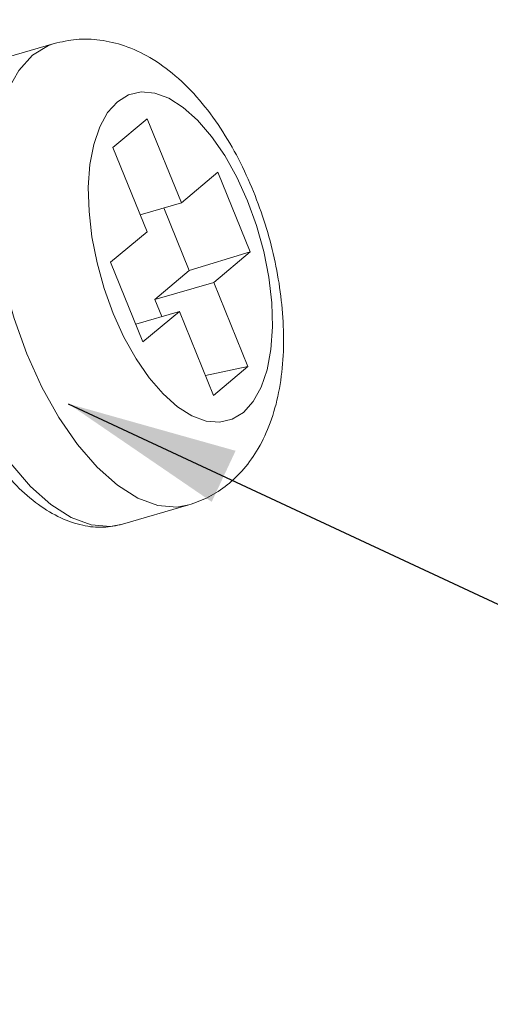
# Model space of a CAD drawing. Extents: x -173 to 1704, y -870 to 425.
# Drawn here: x 904 to 910, y -452 to -440 of the extents above; entities that cross this region are included whole.
import ezdxf

# ---------------------------------------------------------------- set-up
doc = ezdxf.new("R2010")
doc.units = 0
doc.header["$LTSCALE"] = 1.209999999999999
doc.header["$MEASUREMENT"] = 0
doc.linetypes.add('CENTER', pattern=[50.800000000000004, 31.75, -6.349999999999999, 6.349999999999999, -6.349999999999999])
doc.layers.get('0').update_dxf_attribs({"linetype": 'CONTINUOUS', "lineweight": 20})
doc.layers.add('DIM', color=4, linetype='CONTINUOUS')
doc.styles.get("Standard").update_dxf_attribs({"font": 'Vrinda.ttf'})
doc.dimstyles.get("Standard").update_dxf_attribs({"dimtxt": 0.15625, "dimasz": 0.18, "dimexe": 0.18, "dimexo": 0.0625, "dimgap": 0.09, "dimtad": 0, "dimtih": 1, "dimtoh": 1, "dimdec": 4, "dimzin": 0, "dimdsep": 46, "dimtxsty": 'STANDARD', "dimcen": 0.09, "dimadec": 0, "dimazin": 0, "dimtp": 0.01, "dimtm": 0.01, "dimtfac": 1, "dimtdec": 4, "dimtofl": 0, "dimtmove": 0, "dimatfit": 0, "dimfxl": 1, "dimtolj": 1, "dimtzin": 0, "dimarcsym": 0})

msp = doc.modelspace()

# ---------------------------------------------------------------- linework, layer by layer
at = {"color": 7, "linetype": 'Continuous'}
for p, q in [((904.4404012283212, -440.5395142028528), (903.667279052026, -440.7647654274005)), ((905.5266595285193, -441.4178767400981), (905.1251037991624, -441.7556593291674)), ((905.9248400167488, -442.3997474539556), (905.5266595285193, -441.4178767400981)), ((905.1251037991624, -441.7556593291674), (905.523284290628, -442.7375300304756)), ((906.3488593676446, -442.0430688117794), (905.9248400167488, -442.3997474539556)), ((906.7259451277978, -442.9729221844345), (906.3488593676446, -442.0430688117794)), ((905.9248400167488, -442.3997474539556), (905.4432086587194, -442.5400720357802)), ((906.0162618105005, -443.1920415361482), (905.7192516822569, -442.4596461581886)), ((905.523284290628, -442.7375300304756), (905.0992649522813, -443.0942086758878)), ((906.7259451277978, -442.9729221844345), (906.0162618105005, -443.1920415361482)), ((906.3019257926871, -443.3296008172974), (906.7259451277978, -442.9729221844345)), ((905.0992649522813, -443.0942086758878), (905.4763507282196, -444.0240620392296)), ((905.6147060811436, -443.5298241252167), (906.0162618105005, -443.1920415361482)), ((906.3019257926871, -443.3296008172974), (905.6147060811436, -443.5298241252167)), ((906.7001062809177, -444.3114715311549), (906.3019257926871, -443.3296008172974)), ((905.6947817256023, -443.7272821231481), (905.6147060811436, -443.5298241252167)), ((905.9003700633303, -443.6673834063667), (905.3917955433943, -443.8155579606809)), ((905.4763507282196, -444.0240620392296), (905.9003700633303, -443.6673834063667)), ((905.9003700633303, -443.6673834063667), (906.2985505515607, -444.6492541202242)), ((904.1211070712451, -444.1626908509379), (904.2969460504082, -444.5513186014095)), ((906.7001062809177, -444.3114715311549), (906.2036908796754, -444.415340255854)), ((906.2985505515607, -444.6492541202242), (906.7001062809177, -444.3114715311549)), ((906.010369444457, -445.9280632639956), (905.2372472713978, -446.1533144759933))]:
    msp.add_line(p, q, dxfattribs=at)
for points in [[(904.4404012283212, -440.5395142028528), (904.3739156252796, -440.5628609576397), (904.188399958586, -440.6766915659809), (904.0284186844383, -440.8534872604414), (903.8979123649241, -441.0888918879136), (903.8000931758997, -441.3771082889606), (903.7373675138844, -441.7110502442274), (903.7112826896146, -442.0824949572006), (903.7224807052053, -442.4822659383444), (903.7706825320774, -442.9005365677112), (903.854709307221, -443.3270460769736), (903.972464906381, -443.7511820781028), (904.1211070712451, -444.1626908509379)], [(906.6956387170412, -442.3748893760103), (906.5710473306536, -442.099504157607), (906.4301867436624, -441.8469720786251), (906.2765546961637, -441.6236142393854), (906.1139721076052, -441.4349951673111), (905.9464288651051, -441.285738517552), (905.7780427694579, -441.1795175438628), (905.6129735364548, -441.1189589492996), (905.4552870626611, -441.1055516187397), (905.3088613439713, -441.1396242187911), (905.177302306758, -441.2203391660605), (905.0638515325026, -441.3457086898325), (904.9713039077378, -441.5126434074464), (904.9019378091252, -441.7170315959329), (904.8574598817195, -441.9538471476835), (904.8389673881755, -442.2172580017286), (904.8469154692856, -442.5007556497448), (904.8811059081735, -442.7973705577824), (904.9407025792616, -443.0998253677489), (905.0242179071728, -443.4005935339292), (905.1295713662748, -443.6922414717628)], [(905.1295713662748, -443.6922414717628), (905.2541627494267, -443.9676267027161), (905.3950233522028, -444.2201587723839), (905.5486553839156, -444.4435166209359), (905.71123797571, -444.632135680461), (905.8787812149731, -444.7813923427702), (906.0471673138572, -444.8876133039093), (906.2122365561736, -444.9481719142586), (906.3699230206539, -444.9615792290323), (906.5163487361077, -444.9275066415311), (906.6479077891072, -444.8467916849486), (906.7613585508134, -444.7214221579407), (906.8539061755773, -444.5544874403267), (906.9232722709539, -444.3500992643894), (906.9677502015965, -444.1132837000895), (906.9862427044537, -443.8498728618297), (906.9782946265786, -443.5663752012642), (906.9441041751415, -443.2697602899906), (906.8845075040535, -442.9673054800241), (906.8009921761422, -442.666537313843), (906.6956387170412, -442.3748893760103)], [(903.3479849107352, -444.3879420661715), (903.5217144541647, -444.772370183563), (903.7193807687416, -445.1276518778914), (903.9360450859076, -445.4435761218337), (904.1658168779585, -445.7109055787941), (904.4025265686925, -445.9223732125101), (904.6403743436584, -446.0728930780406), (904.873609316869, -446.1588476202041), (905.0964528407266, -446.1780840923547), (905.2372472713978, -446.1533144759933)], [(904.2969460504082, -444.5513186014095), (904.4955966476062, -444.9074071745453), (904.7122531628792, -445.2223510261756), (904.9415270270573, -445.488306586717), (905.177792675371, -445.6987547606159), (905.4152439463633, -445.8485173836434), (905.6480157641136, -445.9338916169881), (905.8703753600475, -445.9527789048888), (906.0103692270897, -445.9280633283997)]]:
    msp.add_lwpolyline(points, dxfattribs=at)
at = {"color": 4, "linetype": 'CENTER'}
msp.add_ellipse((902.1209539141327, -444.2547045773435), major_axis=(10.14357889479176, 3.328266173366785), ratio=0.8878612560919258, start_param=-1.570796326794896, end_param=4.712388980384689, dxfattribs=at)
at = {"color": 7, "linetype": 'Continuous'}
for points, knots in [([(904.4404012283212, -440.5395142028528), (904.526358329326, -440.51999447507), (904.7017297298951, -440.4801699351542), (904.9816282049015, -440.491167684255), (905.272967671373, -440.5601322115336), (905.5726994864619, -440.7007890436586), (905.8682856134888, -440.9157631718262), (906.143842767574, -441.1968077198657), (906.3872462908085, -441.5257139690462), (906.5979741730426, -441.8847456697413), (906.7091470699876, -442.1401178336156), (906.7649550238474, -442.2683127294066)], [0, 0, 0, 0, 0.2635047410843746, 0.5376076549882863, 0.8312743579107289, 1.156867684246408, 1.523822233768136, 1.92203341477785, 2.332865497421063, 2.748688768616101, 3.167839311176392, 3.167839311176392, 3.167839311176392, 3.167839311176392]), ([(906.7649550238474, -442.2683127294066), (906.8127113297082, -442.39491350437), (906.9082654142871, -442.6482249978071), (907.0111549820824, -443.0408232369739), (907.0832675104965, -443.437976504915), (907.1191816211602, -443.8364272984866), (907.1158110354675, -444.2306306240753), (907.0680751877937, -444.6108668455904), (906.9732714665754, -444.9603055251976), (906.8351612326406, -445.2617351555796), (906.6637481559192, -445.5072327977366), (906.466752914094, -445.6979569260754), (906.2495558720698, -445.8432316857465), (906.0896136600516, -445.8999579406999), (906.010369444457, -445.9280632639956)], [0, 0, 0, 0, 0.405695804252053, 0.8117439256280993, 1.215491239653736, 1.615507649594468, 2.010116367330049, 2.395960026687082, 2.762075114578037, 3.091979316425884, 3.385806967041378, 3.654755070754605, 3.910798099890484, 4.162228493475666, 4.162228493475666, 4.162228493475666, 4.162228493475666]), ([(905.2372472713978, -446.1533144759933), (905.1632138611312, -446.1689627209046), (905.0101135802227, -446.2013231198517), (904.7621678499308, -446.1731226104474), (904.5040163189963, -446.0832838082323), (904.2436242412588, -445.9244844852857), (903.9924631850025, -445.704625937051), (903.7679455878992, -445.4490443162934), (903.6402142187343, -445.2605873245065), (903.5797718503482, -445.1714096464074)], [0, 0, 0, 0, 0.2257997113049811, 0.4669513278584382, 0.7368979214846237, 1.040922799605732, 1.375489965374423, 1.735074125447206, 2.058070722476165, 2.058070722476165, 2.058070722476165, 2.058070722476165]), ([(909.2545628285451, -474.0894457247095), (907.2899127502212, -471.2617699950052), (903.0702560473921, -465.1885150281696), (895.3656299942695, -456.7546131360341), (889.8916068584524, -450.9773919992603), (887.1320721810571, -448.0650107998463)], [0, 0, 0, 0, 10.31906837628281, 22.16319665336316, 34.20387511074424, 34.20387511074424, 34.20387511074424, 34.20387511074424]), ([(909.1556920971525, -474.1628484978937), (907.2663693048454, -471.4669047805377), (903.170771473741, -465.6227466056921), (895.4777598292169, -457.1902372150687), (889.9031490683448, -451.3108062636944), (886.9702050117766, -448.217488576678)], [0, 0, 0, 0, 9.866909709800314, 21.3890893455097, 34.18173583123447, 34.18173583123447, 34.18173583123447, 34.18173583123447])]:
    msp.add_open_spline(points, degree=3, knots=knots, dxfattribs=at)

# ---------------------------------------------------------------- leaders
at = {"layer": 'DIM'}
msp.add_leader([(904.6054961607605, -444.7465913522282), (923.3672777582734, -453.5203683285756)], dimstyle='STANDARD', override={"dimtxt": 2.5, "dimasz": 2, "dimexe": 0, "dimexo": 0, "dimgap": 1, "dimtad": 0, "dimtih": 0, "dimtoh": 0, "dimdec": 2, "dimcen": 0, "dimclrd": 4, "dimclre": 6, "dimclrt": 3, "dimtp": 0, "dimtm": 0, "dimtdec": 2, "dimatfit": 3}, dxfattribs=at)

doc.saveas('drawing.dxf')
